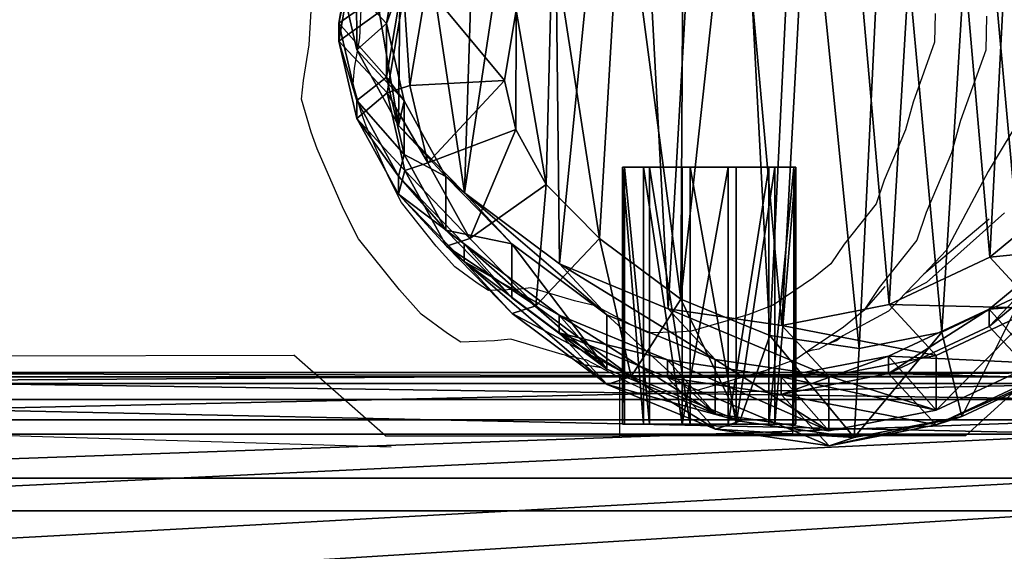
# Model space of a CAD drawing. Units: centimetres. Extents: x -580 to 580, y -175 to 175.
# Drawn here: x -160 to -137, y -3 to 9 of the extents above; entities that cross this region are included whole.
import ezdxf

# ---------------------------------------------------------------- set-up
doc = ezdxf.new("R2010")
doc.units = ezdxf.units.CM
doc.header["$LTSCALE"] = 2.54
doc.layers.get('0').update_dxf_attribs({"true_color": 0xff5454})
doc.layers.add('VP-EQ', color=7, linetype='Continuous', true_color=0x8a3492, plot=False)

# ---------------------------------------------------------------- blocks, each defined once
blk = doc.blocks.new('Grupuj_114')
at = {"color": 0}
mesh = blk.add_polyface(dxfattribs=at)
corners = [(0, 0.037, 2.623), (0, 0.503, 0.605), (0, 0, 1.552), (0, 0.605, 3.531), (0, 1.412, 0.037), (0, 1.552, 4.034), (0, 2.483), (0, 2.623, 3.997), (0, 3.429, 0.503), (0, 3.531, 3.429), (0, 3.997, 1.412), (0, 4.034, 2.483)]
mesh.append_faces([[corners[k] for k in face] for face in [(0, 1, 2), (10, 9, 11)]], dxfattribs={"vtx0": -1, "color": 0})
mesh.append_faces([[corners[k] for k in face] for face in [(1, 3, 4), (4, 5, 6), (6, 7, 8), (8, 9, 10)]], dxfattribs={"vtx0": -1, "vtx1": -1, "color": 0})
mesh.append_faces([[corners[k] for k in face] for face in [(1, 0, 3), (4, 3, 5), (6, 5, 7), (8, 7, 9)]], dxfattribs={"vtx0": -1, "vtx2": -1, "color": 0})
mesh = blk.add_polyface(dxfattribs=at)
corners = [(0, 3.531, 3.429), (6, 4.034, 2.483), (0, 4.034, 2.483), (6, 3.531, 3.429)]
mesh.append_faces([[corners[k] for k in face] for face in [(0, 1, 2), (1, 0, 3)]], dxfattribs={"vtx0": -1, "color": 0})
mesh = blk.add_polyface(dxfattribs=at)
corners = [(0, 4.034, 2.483), (6, 3.997, 1.412), (0, 3.997, 1.412), (6, 4.034, 2.483)]
mesh.append_faces([[corners[k] for k in face] for face in [(0, 1, 2), (1, 0, 3)]], dxfattribs={"vtx0": -1, "color": 0})
mesh = blk.add_polyface(dxfattribs=at)
corners = [(0, 3.429, 0.503), (6, 3.997, 1.412), (6, 3.429, 0.503), (0, 3.997, 1.412)]
mesh.append_faces([[corners[k] for k in face] for face in [(0, 1, 2), (1, 0, 3)]], dxfattribs={"vtx0": -1, "color": 0})
mesh = blk.add_polyface(dxfattribs=at)
corners = [(6, 0.503, 0.605), (6, 0.037, 2.623), (6, 0, 1.552), (6, 0.605, 3.531), (6, 1.412, 0.037), (6, 1.552, 4.034), (6, 2.483), (6, 2.623, 3.997), (6, 3.429, 0.503), (6, 3.531, 3.429), (6, 3.997, 1.412), (6, 4.034, 2.483)]
mesh.append_faces([[corners[k] for k in face] for face in [(0, 1, 2), (9, 10, 11)]], dxfattribs={"vtx0": -1, "color": 0})
mesh.append_faces([[corners[k] for k in face] for face in [(1, 0, 3), (3, 4, 5), (5, 6, 7), (7, 8, 9)]], dxfattribs={"vtx0": -1, "vtx1": -1, "color": 0})
mesh.append_faces([[corners[k] for k in face] for face in [(3, 0, 4), (5, 4, 6), (7, 6, 8), (9, 8, 10)]], dxfattribs={"vtx0": -1, "vtx2": -1, "color": 0})
mesh = blk.add_polyface(dxfattribs=at)
corners = [(0, 2.623, 3.997), (6, 3.531, 3.429), (0, 3.531, 3.429), (6, 2.623, 3.997)]
mesh.append_faces([[corners[k] for k in face] for face in [(0, 1, 2), (1, 0, 3)]], dxfattribs={"vtx0": -1, "color": 0})
mesh = blk.add_polyface(dxfattribs=at)
corners = [(6, 3.429, 0.503), (0, 2.483), (0, 3.429, 0.503), (6, 2.483)]
mesh.append_faces([[corners[k] for k in face] for face in [(0, 1, 2), (1, 0, 3)]], dxfattribs={"vtx0": -1, "color": 0})
mesh = blk.add_polyface(dxfattribs=at)
corners = [(6, 1.552, 4.034), (0, 2.623, 3.997), (0, 1.552, 4.034), (6, 2.623, 3.997)]
mesh.append_faces([[corners[k] for k in face] for face in [(0, 1, 2), (1, 0, 3)]], dxfattribs={"vtx0": -1, "color": 0})
mesh = blk.add_polyface(dxfattribs=at)
corners = [(6, 2.483), (0, 1.412, 0.037), (0, 2.483), (6, 1.412, 0.037)]
mesh.append_faces([[corners[k] for k in face] for face in [(0, 1, 2), (1, 0, 3)]], dxfattribs={"vtx0": -1, "color": 0})
mesh = blk.add_polyface(dxfattribs=at)
corners = [(6, 0.605, 3.531), (0, 1.552, 4.034), (0, 0.605, 3.531), (6, 1.552, 4.034)]
mesh.append_faces([[corners[k] for k in face] for face in [(0, 1, 2), (1, 0, 3)]], dxfattribs={"vtx0": -1, "color": 0})
mesh = blk.add_polyface(dxfattribs=at)
corners = [(0, 1.412, 0.037), (6, 0.503, 0.605), (0, 0.503, 0.605), (6, 1.412, 0.037)]
mesh.append_faces([[corners[k] for k in face] for face in [(0, 1, 2), (1, 0, 3)]], dxfattribs={"vtx0": -1, "color": 0})
mesh = blk.add_polyface(dxfattribs=at)
corners = [(6, 0.037, 2.623), (0, 0.605, 3.531), (0, 0.037, 2.623), (6, 0.605, 3.531)]
mesh.append_faces([[corners[k] for k in face] for face in [(0, 1, 2), (1, 0, 3)]], dxfattribs={"vtx0": -1, "color": 0})
mesh = blk.add_polyface(dxfattribs=at)
corners = [(6, 0, 1.552), (0, 0.503, 0.605), (6, 0.503, 0.605), (0, 0, 1.552)]
mesh.append_faces([[corners[k] for k in face] for face in [(0, 1, 2), (1, 0, 3)]], dxfattribs={"vtx0": -1, "color": 0})
mesh = blk.add_polyface(dxfattribs=at)
corners = [(6, 0.037, 2.623), (0, 0, 1.552), (6, 0, 1.552), (0, 0.037, 2.623)]
mesh.append_faces([[corners[k] for k in face] for face in [(0, 1, 2), (1, 0, 3)]], dxfattribs={"vtx0": -1, "color": 0})
blk = doc.blocks.new('Komponent_8')
at = {"color": 253, "true_color": 0xa8a8a8}
blk.add_blockref('Grupuj_114', (0, 0), dxfattribs=at)
blk = doc.blocks.new('R__nica')
at = {"color": 253, "true_color": 0xcab79a}
mesh = blk.add_polyface(dxfattribs=at)
corners = [(6.772, 17.724, 115.696), (9.125, 19.231, 145.156), (9.125, 18.823, 115.668), (6.772, 18.131, 145.142)]
mesh.append_faces([[corners[k] for k in face] for face in [(0, 1, 2), (1, 0, 3)]], dxfattribs={"vtx0": -1, "color": 253})
mesh = blk.add_polyface(dxfattribs=at)
corners = [(4.987, 16.248, 115.709), (6.772, 18.131, 145.142), (6.772, 17.724, 115.696), (4.987, 16.656, 145.149)]
mesh.append_faces([[corners[k] for k in face] for face in [(0, 1, 2), (1, 0, 3)]], dxfattribs={"vtx0": -1, "color": 253})
mesh = blk.add_polyface(dxfattribs=at)
corners = [(4.175, 14.837, 145.183), (4.987, 16.248, 115.709), (4.175, 14.429, 115.698), (4.987, 16.656, 145.149)]
mesh.append_faces([[corners[k] for k in face] for face in [(0, 1, 2), (1, 0, 3)]], dxfattribs={"vtx0": -1, "color": 253})
mesh = blk.add_polyface(dxfattribs=at)
corners = [(3.642, 12.456, 145.237), (4.175, 14.429, 115.698), (3.642, 12.047, 115.675), (4.175, 14.837, 145.183)]
mesh.append_faces([[corners[k] for k in face] for face in [(0, 1, 2), (1, 0, 3)]], dxfattribs={"vtx0": -1, "color": 253})
mesh = blk.add_polyface(dxfattribs=at)
corners = [(3.546, 9.891, 145.304), (3.642, 12.047, 115.675), (3.546, 9.481, 115.64), (3.642, 12.456, 145.237)]
mesh.append_faces([[corners[k] for k in face] for face in [(0, 1, 2), (1, 0, 3)]], dxfattribs={"vtx0": -1, "color": 253})
mesh = blk.add_polyface(dxfattribs=at)
corners = [(3.8, 7.568, 145.371), (3.546, 9.481, 115.64), (3.8, 7.157, 115.603), (3.546, 9.891, 145.304)]
mesh.append_faces([[corners[k] for k in face] for face in [(0, 1, 2), (1, 0, 3)]], dxfattribs={"vtx0": -1, "color": 253})
mesh = blk.add_polyface(dxfattribs=at)
corners = [(4.652, 5.5, 145.442), (3.8, 7.157, 115.603), (4.652, 5.086, 115.558), (3.8, 7.568, 145.371)]
mesh.append_faces([[corners[k] for k in face] for face in [(0, 1, 2), (1, 0, 3)]], dxfattribs={"vtx0": -1, "color": 253})
mesh = blk.add_polyface(dxfattribs=at)
corners = [(6.009, 3.765, 145.514), (4.652, 5.086, 115.558), (6.009, 3.35, 115.509), (4.652, 5.5, 145.442)]
mesh.append_faces([[corners[k] for k in face] for face in [(0, 1, 2), (1, 0, 3)]], dxfattribs={"vtx0": -1, "color": 253})
mesh = blk.add_polyface(dxfattribs=at)
corners = [(8.115, 2.502, 145.586), (6.009, 3.35, 115.509), (8.115, 2.085, 115.453), (6.009, 3.765, 145.514)]
mesh.append_faces([[corners[k] for k in face] for face in [(0, 1, 2), (1, 0, 3)]], dxfattribs={"vtx0": -1, "color": 253})
blk = doc.blocks.new('R__nica_8')
at = {"color": 0}
mesh = blk.add_polyface(dxfattribs=at)
corners = [(7.417, 20.232, 182.569), (10.513, 20.918, 175.353), (8.015, 20.428, 175.209), (9.927, 20.726, 182.569)]
mesh.append_faces([[corners[k] for k in face] for face in [(0, 1, 2), (1, 0, 3)]], dxfattribs={"vtx0": -1, "color": 0})
mesh = blk.add_polyface(dxfattribs=at)
corners = [(8.015, 20.428, 175.209), (11.627, 19.716, 145.189), (9.125, 19.231, 145.156), (10.513, 20.918, 175.353)]
mesh.append_faces([[corners[k] for k in face] for face in [(0, 1, 2), (1, 0, 3)]], dxfattribs={"vtx0": -1, "color": 0})
mesh = blk.add_polyface(dxfattribs=at)
corners = [(9.927, 20.726, 182.569), (13.165, 20.528, 175.513), (10.513, 20.918, 175.353), (12.592, 20.34, 182.569)]
mesh.append_faces([[corners[k] for k in face] for face in [(0, 1, 2), (1, 0, 3)]], dxfattribs={"vtx0": -1, "color": 0})
mesh = blk.add_polyface(dxfattribs=at)
corners = [(10.513, 20.918, 175.353), (14.283, 19.322, 145.249), (11.627, 19.716, 145.189), (13.165, 20.528, 175.513)]
mesh.append_faces([[corners[k] for k in face] for face in [(0, 1, 2), (1, 0, 3)]], dxfattribs={"vtx0": -1, "color": 0})
mesh = blk.add_polyface(dxfattribs=at)
corners = [(7.882, 18.264, 184.569), (9.927, 20.726, 182.569), (7.417, 20.232, 182.569), (9.812, 18.644, 184.569)]
mesh.append_faces([[corners[k] for k in face] for face in [(0, 1, 2), (1, 0, 3)]], dxfattribs={"vtx0": -1, "color": 0})
mesh = blk.add_polyface(dxfattribs=at)
corners = [(11.893, 18.342, 184.569), (9.927, 20.726, 182.569), (9.812, 18.644, 184.569), (12.592, 20.34, 182.569)]
mesh.append_faces([[corners[k] for k in face] for face in [(0, 1, 2), (1, 0, 3)]], dxfattribs={"vtx0": -1, "color": 0})
mesh = blk.add_polyface(dxfattribs=at)
corners = [(8.012, 20.085, 85.536), (11.627, 19.307, 115.629), (10.514, 20.57, 85.489), (9.125, 18.823, 115.668)]
mesh.append_faces([[corners[k] for k in face] for face in [(0, 1, 2), (1, 0, 3)]], dxfattribs={"vtx0": -1, "color": 0})
mesh = blk.add_polyface(dxfattribs=at)
corners = [(8.012, 20.085, 85.536), (10.514, 19.295, 55.05), (8.012, 18.807, 55.024), (10.514, 20.57, 85.489)]
mesh.append_faces([[corners[k] for k in face] for face in [(0, 1, 2), (1, 0, 3)]], dxfattribs={"vtx0": -1, "color": 0})
mesh = blk.add_polyface(dxfattribs=at)
corners = [(10.514, 20.57, 85.489), (14.283, 18.912, 115.575), (13.17, 20.174, 85.44), (11.627, 19.307, 115.629)]
mesh.append_faces([[corners[k] for k in face] for face in [(0, 1, 2), (1, 0, 3)]], dxfattribs={"vtx0": -1, "color": 0})
mesh = blk.add_polyface(dxfattribs=at)
corners = [(10.514, 20.57, 85.489), (13.17, 18.904, 55.115), (10.514, 19.295, 55.05), (13.17, 20.174, 85.44)]
mesh.append_faces([[corners[k] for k in face] for face in [(0, 1, 2), (1, 0, 3)]], dxfattribs={"vtx0": -1, "color": 0})
mesh = blk.add_polyface(dxfattribs=at)
corners = [(12.592, 20.34, 182.569), (15.694, 19.485, 175.669), (13.165, 20.528, 175.513), (15.133, 19.302, 182.569)]
mesh.append_faces([[corners[k] for k in face] for face in [(0, 1, 2), (1, 0, 3)]], dxfattribs={"vtx0": -1, "color": 0})
mesh = blk.add_polyface(dxfattribs=at)
corners = [(13.165, 20.528, 175.513), (16.814, 18.277, 145.324), (14.283, 19.322, 145.249), (15.694, 19.485, 175.669)]
mesh.append_faces([[corners[k] for k in face] for face in [(0, 1, 2), (1, 0, 3)]], dxfattribs={"vtx0": -1, "color": 0})
mesh = blk.add_polyface(dxfattribs=at)
corners = [(5.058, 19.124, 182.569), (8.015, 20.428, 175.209), (5.667, 19.323, 175.078), (7.417, 20.232, 182.569)]
mesh.append_faces([[corners[k] for k in face] for face in [(0, 1, 2), (1, 0, 3)]], dxfattribs={"vtx0": -1, "color": 0})
mesh = blk.add_polyface(dxfattribs=at)
corners = [(5.979, 17.37, 184.569), (7.417, 20.232, 182.569), (5.058, 19.124, 182.569), (7.882, 18.264, 184.569)]
mesh.append_faces([[corners[k] for k in face] for face in [(0, 1, 2), (1, 0, 3)]], dxfattribs={"vtx0": -1, "color": 0})
mesh = blk.add_polyface(dxfattribs=at)
corners = [(5.667, 19.323, 175.078), (9.125, 19.231, 145.156), (6.772, 18.131, 145.142), (8.015, 20.428, 175.209)]
mesh.append_faces([[corners[k] for k in face] for face in [(0, 1, 2), (1, 0, 3)]], dxfattribs={"vtx0": -1, "color": 0})
mesh = blk.add_polyface(dxfattribs=at)
corners = [(13.972, 17.493, 184.569), (12.592, 20.34, 182.569), (11.893, 18.342, 184.569), (15.133, 19.302, 182.569)]
mesh.append_faces([[corners[k] for k in face] for face in [(0, 1, 2), (1, 0, 3)]], dxfattribs={"vtx0": -1, "color": 0})
mesh = blk.add_polyface(dxfattribs=at)
corners = [(5.66, 17.705, 55.025), (8.012, 20.085, 85.536), (8.012, 18.807, 55.024), (5.66, 18.986, 85.579)]
mesh.append_faces([[corners[k] for k in face] for face in [(0, 1, 2), (1, 0, 3)]], dxfattribs={"vtx0": -1, "color": 0})
mesh = blk.add_polyface(dxfattribs=at)
corners = [(5.66, 18.986, 85.579), (9.125, 18.823, 115.668), (8.012, 20.085, 85.536), (6.772, 17.724, 115.696)]
mesh.append_faces([[corners[k] for k in face] for face in [(0, 1, 2), (1, 0, 3)]], dxfattribs={"vtx0": -1, "color": 0})
mesh = blk.add_polyface(dxfattribs=at)
corners = [(13.17, 20.174, 85.44), (15.702, 17.861, 55.204), (13.17, 18.904, 55.115), (15.702, 19.126, 85.394)]
mesh.append_faces([[corners[k] for k in face] for face in [(0, 1, 2), (1, 0, 3)]], dxfattribs={"vtx0": -1, "color": 0})
mesh = blk.add_polyface(dxfattribs=at)
corners = [(13.17, 20.174, 85.44), (16.814, 17.864, 115.513), (15.702, 19.126, 85.394), (14.283, 18.912, 115.575)]
mesh.append_faces([[corners[k] for k in face] for face in [(0, 1, 2), (1, 0, 3)]], dxfattribs={"vtx0": -1, "color": 0})
mesh = blk.add_polyface(dxfattribs=at)
corners = [(9.125, 18.823, 115.668), (11.627, 19.716, 145.189), (11.627, 19.307, 115.629), (9.125, 19.231, 145.156)]
mesh.append_faces([[corners[k] for k in face] for face in [(0, 1, 2), (1, 0, 3)]], dxfattribs={"vtx0": -1, "color": 0})
mesh = blk.add_polyface(dxfattribs=at)
corners = [(11.627, 19.307, 115.629), (14.283, 19.322, 145.249), (14.283, 18.912, 115.575), (11.627, 19.716, 145.189)]
mesh.append_faces([[corners[k] for k in face] for face in [(0, 1, 2), (1, 0, 3)]], dxfattribs={"vtx0": -1, "color": 0})
mesh = blk.add_polyface(dxfattribs=at)
corners = [(4.987, 16.656, 145.149), (5.667, 19.323, 175.078), (6.772, 18.131, 145.142), (3.885, 17.844, 174.982)]
mesh.append_faces([[corners[k] for k in face] for face in [(0, 1, 2), (1, 0, 3)]], dxfattribs={"vtx0": -1, "color": 0})
mesh = blk.add_polyface(dxfattribs=at)
corners = [(14.283, 18.912, 115.575), (16.814, 18.277, 145.324), (16.814, 17.864, 115.513), (14.283, 19.322, 145.249)]
mesh.append_faces([[corners[k] for k in face] for face in [(0, 1, 2), (1, 0, 3)]], dxfattribs={"vtx0": -1, "color": 0})
mesh = blk.add_polyface(dxfattribs=at)
corners = [(15.133, 19.302, 182.569), (17.908, 17.825, 175.811), (15.694, 19.485, 175.669), (17.359, 17.646, 182.569)]
mesh.append_faces([[corners[k] for k in face] for face in [(0, 1, 2), (1, 0, 3)]], dxfattribs={"vtx0": -1, "color": 0})
mesh = blk.add_polyface(dxfattribs=at)
corners = [(15.694, 19.485, 175.669), (19.031, 16.614, 145.409), (16.814, 18.277, 145.324), (17.908, 17.825, 175.811)]
mesh.append_faces([[corners[k] for k in face] for face in [(0, 1, 2), (1, 0, 3)]], dxfattribs={"vtx0": -1, "color": 0})
mesh = blk.add_polyface(dxfattribs=at)
corners = [(6.772, 17.724, 115.696), (9.125, 19.231, 145.156), (9.125, 18.823, 115.668), (6.772, 18.131, 145.142)]
mesh.append_faces([[corners[k] for k in face] for face in [(0, 1, 2), (1, 0, 3)]], dxfattribs={"vtx0": -1, "color": 0})
mesh = blk.add_polyface(dxfattribs=at)
corners = [(8.012, 18.807, 55.024), (11.614, 18.108, 25.258), (9.113, 17.62, 25.222), (10.514, 19.295, 55.05)]
mesh.append_faces([[corners[k] for k in face] for face in [(0, 1, 2), (1, 0, 3)]], dxfattribs={"vtx0": -1, "color": 0})
mesh = blk.add_polyface(dxfattribs=at)
corners = [(10.514, 19.295, 55.05), (14.271, 17.717, 25.315), (11.614, 18.108, 25.258), (13.17, 18.904, 55.115)]
mesh.append_faces([[corners[k] for k in face] for face in [(0, 1, 2), (1, 0, 3)]], dxfattribs={"vtx0": -1, "color": 0})
mesh = blk.add_polyface(dxfattribs=at)
corners = [(15.87, 16.081, 184.569), (15.133, 19.302, 182.569), (13.972, 17.493, 184.569), (17.359, 17.646, 182.569)]
mesh.append_faces([[corners[k] for k in face] for face in [(0, 1, 2), (1, 0, 3)]], dxfattribs={"vtx0": -1, "color": 0})
mesh = blk.add_polyface(dxfattribs=at)
corners = [(15.702, 19.126, 85.394), (17.919, 16.202, 55.313), (15.702, 17.861, 55.204), (17.919, 17.461, 85.353)]
mesh.append_faces([[corners[k] for k in face] for face in [(0, 1, 2), (1, 0, 3)]], dxfattribs={"vtx0": -1, "color": 0})
mesh = blk.add_polyface(dxfattribs=at)
corners = [(15.702, 19.126, 85.394), (19.031, 16.2, 115.449), (17.919, 17.461, 85.353), (16.814, 17.864, 115.513)]
mesh.append_faces([[corners[k] for k in face] for face in [(0, 1, 2), (1, 0, 3)]], dxfattribs={"vtx0": -1, "color": 0})
mesh = blk.add_polyface(dxfattribs=at)
corners = [(3.875, 17.51, 85.612), (6.772, 17.724, 115.696), (5.66, 18.986, 85.579), (4.987, 16.248, 115.709)]
mesh.append_faces([[corners[k] for k in face] for face in [(0, 1, 2), (1, 0, 3)]], dxfattribs={"vtx0": -1, "color": 0})
mesh = blk.add_polyface(dxfattribs=at)
corners = [(13.17, 18.904, 55.115), (16.803, 16.673, 25.382), (14.271, 17.717, 25.315), (15.702, 17.861, 55.204)]
mesh.append_faces([[corners[k] for k in face] for face in [(0, 1, 2), (1, 0, 3)]], dxfattribs={"vtx0": -1, "color": 0})
mesh = blk.add_polyface(dxfattribs=at)
corners = [(3.891, 8.999, 184.569), (3.761, 13.131, 184.569), (3.68, 10.895, 184.569), (4.209, 15.141, 184.569), (4.534, 7.447, 184.569), (4.749, 16.352, 184.569), (5.498, 6.223, 184.569), (5.979, 17.37, 184.569), (7.079, 5.283, 184.569), (7.882, 18.264, 184.569), (9.134, 4.673, 184.569), (9.812, 18.644, 184.569), (11.225, 4.576, 184.569), (11.893, 18.342, 184.569), (12.601, 4.911, 184.569), (13.972, 17.493, 184.569), (13.903, 5.664, 184.569), (15.342, 7.135, 184.569), (15.87, 16.081, 184.569), (16.966, 8.992, 184.569), (17.111, 14.817, 184.569), (17.811, 10.751, 184.569), (17.823, 13.534, 184.569), (18.088, 12.389, 184.569)]
mesh.append_faces([[corners[k] for k in face] for face in [(0, 1, 2), (22, 21, 23)]], dxfattribs={"vtx0": -1, "color": 0})
mesh.append_faces([[corners[k] for k in face] for face in [(1, 0, 3), (3, 4, 5), (5, 6, 7), (7, 8, 9), (9, 10, 11), (11, 12, 13), (13, 14, 15), (15, 17, 18), (18, 19, 20), (20, 21, 22)]], dxfattribs={"vtx0": -1, "vtx1": -1, "color": 0})
mesh.append_faces([[corners[k] for k in face] for face in [(3, 0, 4), (5, 4, 6), (7, 6, 8), (9, 8, 10), (11, 10, 12), (13, 12, 14), (15, 14, 16), (15, 16, 17), (18, 17, 19), (20, 19, 21)]], dxfattribs={"vtx0": -1, "vtx2": -1, "color": 0})
mesh = blk.add_polyface(dxfattribs=at)
corners = [(5.66, 17.705, 55.025), (9.113, 17.62, 25.222), (6.761, 16.517, 25.2), (8.012, 18.807, 55.024)]
mesh.append_faces([[corners[k] for k in face] for face in [(0, 1, 2), (1, 0, 3)]], dxfattribs={"vtx0": -1, "color": 0})
mesh = blk.add_polyface(dxfattribs=at)
corners = [(16.814, 17.864, 115.513), (19.031, 16.614, 145.409), (19.031, 16.2, 115.449), (16.814, 18.277, 145.324)]
mesh.append_faces([[corners[k] for k in face] for face in [(0, 1, 2), (1, 0, 3)]], dxfattribs={"vtx0": -1, "color": 0})
mesh = blk.add_polyface(dxfattribs=at)
corners = [(3.638, 10.837), (3.803, 5.949), (3.546, 8.272), (4.169, 13.22), (4.658, 3.88), (4.978, 15.04), (6.017, 2.147), (6.761, 16.517), (8.125, 0.885), (9.113, 17.62), (10.646, 0.13), (11.614, 18.108), (13.259, 0.002), (14.271, 17.717), (15.193, 0.469), (16.803, 16.673), (16.978, 1.502), (19.022, 15.013), (18.643, 3.205), (20.478, 5.305), (20.557, 13.442), (21.56, 7.562), (21.533, 11.676), (21.949, 9.87)]
mesh.append_faces([[corners[k] for k in face] for face in [(0, 1, 2), (21, 22, 23)]], dxfattribs={"vtx0": -1, "color": 0})
mesh.append_faces([[corners[k] for k in face] for face in [(1, 3, 4), (4, 5, 6), (6, 7, 8), (8, 9, 10), (10, 11, 12), (12, 13, 14), (14, 15, 16), (16, 17, 18), (18, 17, 19), (19, 20, 21)]], dxfattribs={"vtx0": -1, "vtx1": -1, "color": 0})
mesh.append_faces([[corners[k] for k in face] for face in [(1, 0, 3), (4, 3, 5), (6, 5, 7), (8, 7, 9), (10, 9, 11), (12, 11, 13), (14, 13, 15), (16, 15, 17), (19, 17, 20), (21, 20, 22)]], dxfattribs={"vtx0": -1, "vtx2": -1, "color": 0})
mesh = blk.add_polyface(dxfattribs=at)
corners = [(4.987, 16.248, 115.709), (6.772, 18.131, 145.142), (6.772, 17.724, 115.696), (4.987, 16.656, 145.149)]
mesh.append_faces([[corners[k] for k in face] for face in [(0, 1, 2), (1, 0, 3)]], dxfattribs={"vtx0": -1, "color": 0})
mesh = blk.add_polyface(dxfattribs=at)
corners = [(9.113, 17.62, 25.222), (11.614, 18.108), (9.113, 17.62), (11.614, 18.108, 25.258)]
mesh.append_faces([[corners[k] for k in face] for face in [(0, 1, 2), (1, 0, 3)]], dxfattribs={"vtx0": -1, "color": 0})
mesh = blk.add_polyface(dxfattribs=at)
corners = [(11.614, 18.108, 25.258), (14.271, 17.717), (11.614, 18.108), (14.271, 17.717, 25.315)]
mesh.append_faces([[corners[k] for k in face] for face in [(0, 1, 2), (1, 0, 3)]], dxfattribs={"vtx0": -1, "color": 0})
mesh = blk.add_polyface(dxfattribs=at)
corners = [(3.875, 16.229, 55.052), (6.761, 16.517, 25.2), (4.978, 15.04, 25.197), (5.66, 17.705, 55.025)]
mesh.append_faces([[corners[k] for k in face] for face in [(0, 1, 2), (1, 0, 3)]], dxfattribs={"vtx0": -1, "color": 0})
mesh = blk.add_polyface(dxfattribs=at)
corners = [(14.271, 17.717, 25.315), (16.803, 16.673), (14.271, 17.717), (16.803, 16.673, 25.382)]
mesh.append_faces([[corners[k] for k in face] for face in [(0, 1, 2), (1, 0, 3)]], dxfattribs={"vtx0": -1, "color": 0})
mesh = blk.add_polyface(dxfattribs=at)
corners = [(15.702, 17.861, 55.204), (19.022, 15.013, 25.456), (16.803, 16.673, 25.382), (17.919, 16.202, 55.313)]
mesh.append_faces([[corners[k] for k in face] for face in [(0, 1, 2), (1, 0, 3)]], dxfattribs={"vtx0": -1, "color": 0})
mesh = blk.add_polyface(dxfattribs=at)
corners = [(19.44, 16.254, 175.912), (17.359, 17.646, 182.569), (18.899, 16.078, 182.569), (17.908, 17.825, 175.811)]
mesh.append_faces([[corners[k] for k in face] for face in [(0, 1, 2), (1, 0, 3)]], dxfattribs={"vtx0": -1, "color": 0})
mesh = blk.add_polyface(dxfattribs=at)
corners = [(19.031, 16.614, 145.409), (19.44, 16.254, 175.912), (20.563, 15.042, 145.48), (17.908, 17.825, 175.811)]
mesh.append_faces([[corners[k] for k in face] for face in [(0, 1, 2), (1, 0, 3)]], dxfattribs={"vtx0": -1, "color": 0})
mesh = blk.add_polyface(dxfattribs=at)
corners = [(6.761, 16.517, 25.2), (9.113, 17.62), (6.761, 16.517), (9.113, 17.62, 25.222)]
mesh.append_faces([[corners[k] for k in face] for face in [(0, 1, 2), (1, 0, 3)]], dxfattribs={"vtx0": -1, "color": 0})
mesh = blk.add_polyface(dxfattribs=at)
corners = [(17.111, 14.817, 184.569), (17.359, 17.646, 182.569), (15.87, 16.081, 184.569), (18.899, 16.078, 182.569)]
mesh.append_faces([[corners[k] for k in face] for face in [(0, 1, 2), (1, 0, 3)]], dxfattribs={"vtx0": -1, "color": 0})
mesh = blk.add_polyface(dxfattribs=at)
corners = [(17.919, 16.202, 55.313), (19.453, 15.886, 85.325), (19.453, 14.633, 55.405), (17.919, 17.461, 85.353)]
mesh.append_faces([[corners[k] for k in face] for face in [(0, 1, 2), (1, 0, 3)]], dxfattribs={"vtx0": -1, "color": 0})
mesh = blk.add_polyface(dxfattribs=at)
corners = [(19.453, 15.886, 85.325), (19.031, 16.2, 115.449), (20.563, 14.626, 115.399), (17.919, 17.461, 85.353)]
mesh.append_faces([[corners[k] for k in face] for face in [(0, 1, 2), (1, 0, 3)]], dxfattribs={"vtx0": -1, "color": 0})
mesh = blk.add_polyface(dxfattribs=at)
corners = [(16.803, 16.673, 25.382), (19.022, 15.013), (16.803, 16.673), (19.022, 15.013, 25.456)]
mesh.append_faces([[corners[k] for k in face] for face in [(0, 1, 2), (1, 0, 3)]], dxfattribs={"vtx0": -1, "color": 0})
mesh = blk.add_polyface(dxfattribs=at)
corners = [(19.031, 16.2, 115.449), (20.563, 15.042, 145.48), (20.563, 14.626, 115.399), (19.031, 16.614, 145.409)]
mesh.append_faces([[corners[k] for k in face] for face in [(0, 1, 2), (1, 0, 3)]], dxfattribs={"vtx0": -1, "color": 0})
mesh = blk.add_polyface(dxfattribs=at)
corners = [(4.978, 15.04, 25.197), (6.761, 16.517), (4.978, 15.04), (6.761, 16.517, 25.2)]
mesh.append_faces([[corners[k] for k in face] for face in [(0, 1, 2), (1, 0, 3)]], dxfattribs={"vtx0": -1, "color": 0})
mesh = blk.add_polyface(dxfattribs=at)
corners = [(19.022, 15.013, 25.456), (19.453, 14.633, 55.405), (20.557, 13.442, 25.516), (17.919, 16.202, 55.313)]
mesh.append_faces([[corners[k] for k in face] for face in [(0, 1, 2), (1, 0, 3)]], dxfattribs={"vtx0": -1, "color": 0})
mesh = blk.add_polyface(dxfattribs=at)
corners = [(20.413, 14.488, 175.981), (18.899, 16.078, 182.569), (19.878, 14.313, 182.569), (19.44, 16.254, 175.912)]
mesh.append_faces([[corners[k] for k in face] for face in [(0, 1, 2), (1, 0, 3)]], dxfattribs={"vtx0": -1, "color": 0})
mesh = blk.add_polyface(dxfattribs=at)
corners = [(20.563, 15.042, 145.48), (20.413, 14.488, 175.981), (21.537, 13.276, 145.545), (19.44, 16.254, 175.912)]
mesh.append_faces([[corners[k] for k in face] for face in [(0, 1, 2), (1, 0, 3)]], dxfattribs={"vtx0": -1, "color": 0})
mesh = blk.add_polyface(dxfattribs=at)
corners = [(17.823, 13.534, 184.569), (18.899, 16.078, 182.569), (17.111, 14.817, 184.569), (19.878, 14.313, 182.569)]
mesh.append_faces([[corners[k] for k in face] for face in [(0, 1, 2), (1, 0, 3)]], dxfattribs={"vtx0": -1, "color": 0})
mesh = blk.add_polyface(dxfattribs=at)
corners = [(19.453, 14.633, 55.405), (20.427, 14.117, 85.307), (20.427, 12.868, 55.495), (19.453, 15.886, 85.325)]
mesh.append_faces([[corners[k] for k in face] for face in [(0, 1, 2), (1, 0, 3)]], dxfattribs={"vtx0": -1, "color": 0})
mesh = blk.add_polyface(dxfattribs=at)
corners = [(20.427, 14.117, 85.307), (20.563, 14.626, 115.399), (21.537, 12.858, 115.356), (19.453, 15.886, 85.325)]
mesh.append_faces([[corners[k] for k in face] for face in [(0, 1, 2), (1, 0, 3)]], dxfattribs={"vtx0": -1, "color": 0})
mesh = blk.add_polyface(dxfattribs=at)
corners = [(19.022, 15.013), (20.557, 13.442, 25.516), (20.557, 13.442), (19.022, 15.013, 25.456)]
mesh.append_faces([[corners[k] for k in face] for face in [(0, 1, 2), (1, 0, 3)]], dxfattribs={"vtx0": -1, "color": 0})
mesh = blk.add_polyface(dxfattribs=at)
corners = [(20.563, 14.626, 115.399), (21.537, 13.276, 145.545), (21.537, 12.858, 115.356), (20.563, 15.042, 145.48)]
mesh.append_faces([[corners[k] for k in face] for face in [(0, 1, 2), (1, 0, 3)]], dxfattribs={"vtx0": -1, "color": 0})
mesh = blk.add_polyface(dxfattribs=at)
corners = [(20.557, 13.442, 25.516), (20.427, 12.868, 55.495), (21.533, 11.676, 25.569), (19.453, 14.633, 55.405)]
mesh.append_faces([[corners[k] for k in face] for face in [(0, 1, 2), (1, 0, 3)]], dxfattribs={"vtx0": -1, "color": 0})
mesh = blk.add_polyface(dxfattribs=at)
corners = [(20.828, 12.681, 176.017), (19.878, 14.313, 182.569), (20.295, 12.507, 182.569), (20.413, 14.488, 175.981)]
mesh.append_faces([[corners[k] for k in face] for face in [(0, 1, 2), (1, 0, 3)]], dxfattribs={"vtx0": -1, "color": 0})
mesh = blk.add_polyface(dxfattribs=at)
corners = [(21.537, 13.276, 145.545), (20.828, 12.681, 176.017), (21.951, 11.47, 145.601), (20.413, 14.488, 175.981)]
mesh.append_faces([[corners[k] for k in face] for face in [(0, 1, 2), (1, 0, 3)]], dxfattribs={"vtx0": -1, "color": 0})
mesh = blk.add_polyface(dxfattribs=at)
corners = [(18.088, 12.389, 184.569), (19.878, 14.313, 182.569), (17.823, 13.534, 184.569), (20.295, 12.507, 182.569)]
mesh.append_faces([[corners[k] for k in face] for face in [(0, 1, 2), (1, 0, 3)]], dxfattribs={"vtx0": -1, "color": 0})
mesh = blk.add_polyface(dxfattribs=at)
corners = [(20.427, 12.868, 55.495), (20.842, 12.309, 85.299), (20.842, 11.063, 55.577), (20.427, 14.117, 85.307)]
mesh.append_faces([[corners[k] for k in face] for face in [(0, 1, 2), (1, 0, 3)]], dxfattribs={"vtx0": -1, "color": 0})
mesh = blk.add_polyface(dxfattribs=at)
corners = [(20.842, 12.309, 85.299), (21.537, 12.858, 115.356), (21.951, 11.051, 115.323), (20.427, 14.117, 85.307)]
mesh.append_faces([[corners[k] for k in face] for face in [(0, 1, 2), (1, 0, 3)]], dxfattribs={"vtx0": -1, "color": 0})
mesh = blk.add_polyface(dxfattribs=at)
corners = [(20.557, 13.442), (21.533, 11.676, 25.569), (21.533, 11.676), (20.557, 13.442, 25.516)]
mesh.append_faces([[corners[k] for k in face] for face in [(0, 1, 2), (1, 0, 3)]], dxfattribs={"vtx0": -1, "color": 0})
mesh = blk.add_polyface(dxfattribs=at)
corners = [(21.537, 12.858, 115.356), (21.951, 11.47, 145.601), (21.951, 11.051, 115.323), (21.537, 13.276, 145.545)]
mesh.append_faces([[corners[k] for k in face] for face in [(0, 1, 2), (1, 0, 3)]], dxfattribs={"vtx0": -1, "color": 0})
mesh = blk.add_polyface(dxfattribs=at)
corners = [(20.438, 10.372, 176.01), (20.295, 12.507, 182.569), (19.905, 10.198, 182.569), (20.828, 12.681, 176.017)]
mesh.append_faces([[corners[k] for k in face] for face in [(0, 1, 2), (1, 0, 3)]], dxfattribs={"vtx0": -1, "color": 0})
mesh = blk.add_polyface(dxfattribs=at)
corners = [(21.533, 11.676, 25.569), (20.842, 11.063, 55.577), (21.949, 9.87, 25.613), (20.427, 12.868, 55.495)]
mesh.append_faces([[corners[k] for k in face] for face in [(0, 1, 2), (1, 0, 3)]], dxfattribs={"vtx0": -1, "color": 0})
mesh = blk.add_polyface(dxfattribs=at)
corners = [(21.951, 11.47, 145.601), (20.438, 10.372, 176.01), (21.559, 9.163, 145.656), (20.828, 12.681, 176.017)]
mesh.append_faces([[corners[k] for k in face] for face in [(0, 1, 2), (1, 0, 3)]], dxfattribs={"vtx0": -1, "color": 0})
mesh = blk.add_polyface(dxfattribs=at)
corners = [(19.905, 10.198, 182.569), (18.088, 12.389, 184.569), (17.811, 10.751, 184.569), (20.295, 12.507, 182.569)]
mesh.append_faces([[corners[k] for k in face] for face in [(0, 1, 2), (1, 0, 3)]], dxfattribs={"vtx0": -1, "color": 0})
mesh = blk.add_polyface(dxfattribs=at)
corners = [(20.842, 11.063, 55.577), (20.452, 10, 85.306), (20.452, 8.758, 55.664), (20.842, 12.309, 85.299)]
mesh.append_faces([[corners[k] for k in face] for face in [(0, 1, 2), (1, 0, 3)]], dxfattribs={"vtx0": -1, "color": 0})
mesh = blk.add_polyface(dxfattribs=at)
corners = [(20.452, 10, 85.306), (21.951, 11.051, 115.323), (21.559, 8.743, 115.298), (20.842, 12.309, 85.299)]
mesh.append_faces([[corners[k] for k in face] for face in [(0, 1, 2), (1, 0, 3)]], dxfattribs={"vtx0": -1, "color": 0})
mesh = blk.add_polyface(dxfattribs=at)
corners = [(21.533, 11.676), (21.949, 9.87, 25.613), (21.949, 9.87), (21.533, 11.676, 25.569)]
mesh.append_faces([[corners[k] for k in face] for face in [(0, 1, 2), (1, 0, 3)]], dxfattribs={"vtx0": -1, "color": 0})
mesh = blk.add_polyface(dxfattribs=at)
corners = [(21.951, 11.051, 115.323), (21.559, 9.163, 145.656), (21.559, 8.743, 115.298), (21.951, 11.47, 145.601)]
mesh.append_faces([[corners[k] for k in face] for face in [(0, 1, 2), (1, 0, 3)]], dxfattribs={"vtx0": -1, "color": 0})
mesh = blk.add_polyface(dxfattribs=at)
corners = [(21.949, 9.87, 25.613), (20.452, 8.758, 55.664), (21.56, 7.562, 25.651), (20.842, 11.063, 55.577)]
mesh.append_faces([[corners[k] for k in face] for face in [(0, 1, 2), (1, 0, 3)]], dxfattribs={"vtx0": -1, "color": 0})
blk = doc.blocks.new('Grupuj_10')
at = {"color": 253, "true_color": 0xcab79a, "zscale": 1.002335241648452, "rotation": 179.9999999997075}
blk.add_blockref('R__nica_8', (296.371, 42.96, 1.284), dxfattribs=at)
at = {"color": 0, "extrusion": (-0.012217, -1.61162e-12, -0.999925), "zscale": -1, "rotation": 89.9999999924697}
blk.add_blockref('Komponent_8', (-280.562, 22.545, -39.152), dxfattribs=at)
at = {"color": 0, "extrusion": (0.999983, -1.18076e-10, 0.005786), "yscale": 1.000034634048397, "zscale": -1.283537635645174, "rotation": 180.0000012073863}
blk.add_blockref('R__nica', (27.299, 45.732, 441.011), dxfattribs=at)
blk = doc.blocks.new('RB1218')
at = {"layer": 'VP-EQ', "color": 0}
for p, q in [((4780.86, -3265.347), (4780.894, -3264.674)), ((4779.685, -3265.511), (4779.726, -3264.719)), ((4794.293, -3264.779), (4794.277, -3265.449)), ((4795.488, -3264.842), (4795.47, -3265.631)), ((4780.742, -3266.056), (4780.86, -3265.347)), ((4779.546, -3266.345), (4779.685, -3265.511)), ((4794.277, -3265.449), (4793.776, -3266.844)), ((4795.47, -3265.631), (4794.88, -3267.272)), ((4780.706, -3266.424), (4780.742, -3266.056)), ((4779.504, -3266.778), (4779.546, -3266.345)), ((4780.896, -3267.081), (4780.706, -3266.424)), ((4779.728, -3267.551), (4779.504, -3266.778)), ((4793.776, -3266.844), (4793.596, -3267.491)), ((4781.013, -3267.41), (4780.896, -3267.081)), ((4796.387, -3267.043), (4795.531, -3268.465)), ((4781.539, -3268.603), (4781.013, -3267.41)), ((4794.88, -3267.272), (4794.669, -3268.033)), ((4779.865, -3267.938), (4779.728, -3267.551)), ((4793.596, -3267.491), (4793.098, -3268.67)), ((4780.484, -3269.342), (4779.865, -3267.938)), ((4794.669, -3268.033), (4794.083, -3269.42)), ((4795.531, -3268.465), (4794.549, -3270.309)), ((4781.838, -3269.191), (4781.539, -3268.603)), ((4793.098, -3268.67), (4792.913, -3269.222)), ((4782.649, -3270.206), (4781.838, -3269.191)), ((4792.913, -3269.222), (4792.166, -3270.163)), ((4780.835, -3270.034), (4780.484, -3269.342)), ((4794.083, -3269.42), (4793.865, -3270.07)), ((4795.908, -3269.427), (4794.092, -3271.06)), ((4795.549, -3269.581), (4794.023, -3270.86)), ((4781.79, -3271.227), (4780.835, -3270.034)), ((4792.166, -3270.163), (4791.86, -3270.618)), ((4793.865, -3270.07), (4792.986, -3271.176)), ((4783.079, -3270.688), (4782.649, -3270.206)), ((4794.549, -3270.309), (4794.023, -3270.86)), ((4791.86, -3270.618), (4791.455, -3270.944)), ((4783.6, -3271.07), (4783.079, -3270.688)), ((4794.023, -3270.86), (4793.588, -3271.316)), ((4783.865, -3271.243), (4783.6, -3271.07)), ((4791.455, -3270.944), (4790.509, -3271.585)), ((4794.092, -3271.06), (4793.588, -3271.316)), ((4782.295, -3271.794), (4781.79, -3271.227)), ((4784.534, -3271.218), (4783.865, -3271.243)), ((4784.854, -3271.183), (4784.534, -3271.218)), ((4785.873, -3271.487), (4784.854, -3271.183)), ((4793.118, -3271.148), (4792.626, -3271.712)), ((4792.986, -3271.176), (4792.626, -3271.712)), ((4793.588, -3271.316), (4793.2, -3271.723)), ((4786.365, -3271.6), (4785.873, -3271.487)), ((4782.909, -3272.244), (4782.295, -3271.794)), ((4787.194, -3272.042), (4786.365, -3271.6)), ((4790.509, -3271.585), (4789.918, -3271.807)), ((4793.2, -3271.723), (4792.136, -3272.303)), ((4792.626, -3271.712), (4792.15, -3272.096)), ((4789.918, -3271.807), (4788.595, -3272.191)), ((4783.221, -3272.447), (4782.909, -3272.244)), ((4787.596, -3272.227), (4787.194, -3272.042)), ((4788.279, -3272.218), (4787.596, -3272.227)), ((4788.595, -3272.191), (4788.279, -3272.218)), ((4792.15, -3272.096), (4791.325, -3272.654)), ((4784.007, -3272.418), (4783.221, -3272.447)), ((4784.384, -3272.377), (4784.007, -3272.418)), ((4785.582, -3272.734), (4784.384, -3272.377)), ((4792.136, -3272.303), (4791.796, -3272.489)), ((4791.985, -3272.417), (4791.796, -3272.489)), ((4792.136, -3272.303), (4791.985, -3272.417)), ((4791.273, -3272.69), (4791.037, -3272.85)), ((4791.401, -3272.641), (4791.273, -3272.69)), ((4791.325, -3272.654), (4791.273, -3272.69)), ((4791.401, -3272.641), (4791.325, -3272.654)), ((4791.577, -3272.609), (4791.401, -3272.641)), ((4791.443, -3272.625), (4791.401, -3272.641)), ((4791.796, -3272.489), (4791.577, -3272.609)), ((4751.439, -3272.812), (4779.324, -3272.753)), ((4781.463, -3274.633), (4779.324, -3272.753)), ((4785.658, -3272.751), (4785.582, -3272.734)), ((4786.099, -3272.978), (4785.658, -3272.751)), ((4786.161, -3272.867), (4785.658, -3272.751)), ((4786.456, -3273.024), (4786.161, -3272.867)), ((4790.968, -3272.875), (4790.342, -3273.111)), ((4791.037, -3272.85), (4790.968, -3272.875)), ((4790.968, -3274.633), (4790.968, -3272.875)), ((4796.885, -3272.917), (4794.997, -3274.633)), ((4786.099, -3272.978), (4786.456, -3273.024)), ((4786.493, -3273.044), (4786.099, -3272.978)), ((4786.493, -3273.044), (4786.456, -3273.024)), ((4786.933, -3273.279), (4786.493, -3273.044)), ((4790.342, -3273.111), (4788.785, -3273.562)), ((4786.933, -3274.633), (4786.933, -3273.279)), ((4787.137, -3273.387), (4786.933, -3273.279)), ((4787.61, -3273.605), (4787.137, -3273.387)), ((4788.413, -3273.594), (4787.61, -3273.605)), ((4788.785, -3273.562), (4788.413, -3273.594)), ((4751.779, -3274.025), (4781.595, -3274.888)), ((4781.463, -3274.633), (4786.933, -3274.633)), ((4790.968, -3274.633), (4786.933, -3274.633)), ((4794.997, -3274.633), (4790.968, -3274.633))]:
    blk.add_line(p, q, dxfattribs=at)
blk = doc.blocks.new('RB1218_2D')
at = {"layer": 'VP-EQ', "color": 0}
blk.add_blockref('RB1218', (0, 0), dxfattribs=at)

msp = doc.modelspace()

# ---------------------------------------------------------------- block references
at = {"color": 0}
msp.add_blockref('Grupuj_10', (-426.698, -22.508), dxfattribs=at)
at = {"layer": 'VP-EQ', "color": 0}
msp.add_blockref('RB1218_2D', (-4932.654, 3274.403), dxfattribs=at)

doc.saveas('drawing.dxf')
